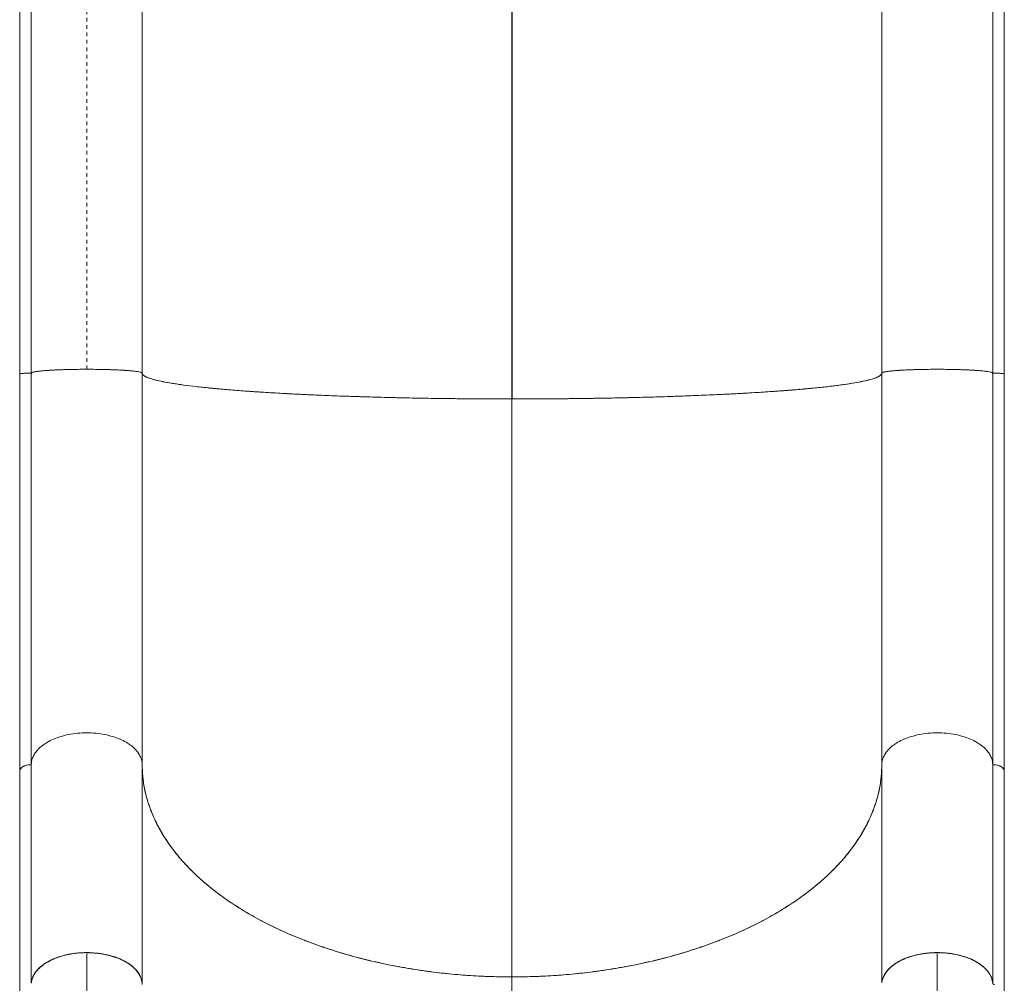
# Model space of a CAD drawing. Extents: x -61 to 487, y -9 to 455.
# Drawn here: x 84 to 111, y 203 to 229 of the extents above; entities that cross this region are included whole.
import ezdxf

# ---------------------------------------------------------------- set-up
doc = ezdxf.new("R2010")
doc.units = 0
doc.header["$LTSCALE"] = 0.125
doc.header["$MEASUREMENT"] = 0
doc.linetypes.add('PHANTOM', pattern=[0.5, 0.25, -0.05, 0.05, -0.05, 0.05, -0.05])
doc.layers.add('CONTOUR', color=7, linetype='CONTINUOUS')

msp = doc.modelspace()

# ---------------------------------------------------------------- linework, layer by layer
at = {"layer": 'CONTOUR', "linetype": 'Continuous', "lineweight": 15}
for p, q in [((97.31221, 249.61501), (97.31221, 218.44025)), ((97.31252, 218.44025), (97.31283, 249.61502)), ((84.00021, 229.26745), (84.00021, 219.11602)), ((84.31131, 229.28914), (84.31131, 219.13782)), ((87.31312, 219.13781), (87.31312, 229.28971)), ((107.31131, 229.28971), (107.31131, 219.13781)), ((110.31312, 219.13781), (110.31312, 229.28914)), ((110.62421, 219.11602), (110.62421, 229.26745)), ((84.31131, 219.13782), (84.31252, 219.13885)), ((84.31191, 219.13781), (84.31191, 219.09422)), ((84.31276, 219.09028), (84.31276, 219.13906)), ((84.31281, 219.1391), (84.31281, 219.09023)), ((87.31221, 219.13859), (87.31312, 219.13781)), ((110.31066, 219.09022), (110.31066, 219.13991)), ((110.31072, 219.13986), (110.31072, 219.09028)), ((110.31252, 219.09422), (110.31252, 219.13781)), ((84.31271, 219.09031), (84.31282, 219.09015)), ((84.31973, 219.08227), (84.31276, 219.09028)), ((110.31072, 219.09028), (110.30383, 219.08219)), ((110.31072, 219.09028), (110.30383, 219.08264)), ((110.31072, 219.09031), (110.31066, 219.09022)), ((110.62421, 219.11602), (110.61751, 219.11371)), ((105.08921, 218.70544), (105.09427, 218.70245)), ((106.32293, 218.83629), (106.32293, 218.83618)), ((106.32401, 218.83633), (106.32401, 218.83645)), ((110.31221, 217.331), (110.31221, 217.24782)), ((110.31221, 216.43676), (110.31221, 216.32696)), ((110.31221, 212.93626), (110.31221, 212.72228)), ((84.31221, 208.5576), (84.31221, 202.65876)), ((84.31221, 208.19911), (84.31221, 208.54382)), ((87.31221, 202.6739), (87.31221, 208.5576)), ((107.31221, 208.55759), (107.31221, 202.65797)), ((110.31221, 208.55759), (110.31221, 202.66532)), ((110.31221, 208.54382), (110.31221, 208.19911)), ((83.99947, 208.37835), (83.99947, 202.43845)), ((110.62496, 202.43845), (110.62496, 208.37835)), ((85.81267, 203.47809), (85.81504, 186.27639)), ((108.81172, 186.27589), (108.80935, 203.47858)), ((108.81172, 186.27589), (108.80935, 203.47858)), ((87.19425, 202.94734), (87.19472, 202.9395)), ((107.42949, 202.94645), (107.42941, 202.94521)), ((87.2463, 202.85093), (87.24543, 202.86534)), ((87.2526, 202.83754), (87.25162, 202.85344)), ((97.31221, 196.88192), (97.31221, 202.82183)), ((107.37162, 202.84457), (107.37208, 202.85202)), ((107.37863, 202.8647), (107.37818, 202.85733))]:
    msp.add_line(p, q, dxfattribs=at)
at = {"layer": 'CONTOUR', "linetype": 'PHANTOM', "lineweight": 0}
msp.add_line((85.81221, 219.24251), (85.81221, 229.39388), dxfattribs=at)
at = {"layer": 'CONTOUR', "linetype": 'Continuous', "lineweight": 15}
for points, knots in [([(83.99983, 219.11602), (84.00322, 219.11841), (84.00983, 219.12308), (84.05693, 219.12911), (84.11944, 219.13351), (84.18738, 219.13619), (84.25194, 219.13761), (84.29311, 219.13775), (84.31221, 219.13782)], [0, 0, 0, 0, 0.209706142, 0.408609191, 0.589510292, 0.747994085, 0.883055608, 1, 1, 1, 1]), ([(84.10303, 219.13194), (84.13182, 219.13355), (84.19298, 219.13696), (84.27116, 219.13752), (84.31252, 219.13782)], [0, 0, 0, 0, 0.47087999, 1, 1, 1, 1]), ([(84.31221, 219.13782), (84.31378, 219.14148), (84.31708, 219.1492), (84.34672, 219.16125), (84.40078, 219.17415), (84.48678, 219.18763), (84.60326, 219.20038), (84.74674, 219.21193), (84.91168, 219.222), (85.1058, 219.23065), (85.3259, 219.23723), (85.56408, 219.24147), (85.81221, 219.243), (86.06035, 219.24147), (86.29852, 219.23723), (86.51862, 219.23065), (86.71274, 219.222), (86.87768, 219.21193), (87.02116, 219.20038), (87.13765, 219.18763), (87.22364, 219.17415), (87.2777, 219.16125), (87.30734, 219.1492), (87.31064, 219.14148), (87.31221, 219.13782)], [0, 0, 0, 0, 0.03350294, 0.07046044, 0.11125006, 0.15601415, 0.20480508, 0.24874784, 0.29525104, 0.34400095, 0.39488582, 0.44716725, 0.5, 0.55283275, 0.60511418, 0.65599905, 0.70474896, 0.75125216, 0.79519492, 0.84398585, 0.88874994, 0.92953956, 0.96649706, 1, 1, 1, 1]), ([(84.31221, 208.5576), (84.31221, 208.80557), (84.31221, 209.3028), (84.31221, 210.0773), (84.31221, 210.87283), (84.31221, 211.68934), (84.31221, 212.52413), (84.31221, 213.37521), (84.31221, 214.26924), (84.31221, 215.205), (84.31221, 216.18048), (84.31221, 217.16302), (84.31221, 218.14883), (84.31221, 218.80876), (84.31221, 219.13782)], [0, 0, 0, 0, 0.07923218, 0.1588743, 0.23884213, 0.31905249, 0.39942498, 0.47988374, 0.56035907, 0.64881929, 0.73712075, 0.82515834, 0.91282209, 1, 1, 1, 1]), ([(84.31221, 219.13782), (84.31221, 218.83873), (84.31221, 218.23902), (84.31221, 217.34259), (84.31221, 216.44834), (84.31221, 215.55915), (84.31221, 214.67756), (84.31221, 213.8062), (84.31221, 212.91919), (84.31221, 212.02071), (84.31221, 211.11522), (84.31221, 210.23433), (84.31221, 209.37837), (84.31221, 208.83068), (84.31221, 208.5576)], [0, 0, 0, 0, 0.07923218, 0.1588743, 0.23884213, 0.31905249, 0.39942499, 0.47988374, 0.56035907, 0.64881929, 0.73712076, 0.82515834, 0.9128221, 1, 1, 1, 1]), ([(84.33508, 219.15548), (84.34998, 219.1604), (84.38116, 219.1707), (84.47158, 219.18549), (84.59349, 219.1996), (84.74632, 219.21218), (84.92658, 219.22282), (85.12867, 219.23139), (85.34716, 219.23765), (85.57675, 219.24172), (85.73377, 219.24225), (85.81221, 219.24251)], [0, 0, 0, 0, 0.10287322, 0.21518184, 0.32738666, 0.4393793, 0.55136643, 0.66354386, 0.77582434, 0.88800855, 1, 1, 1, 1]), ([(85.81221, 219.24251), (85.89065, 219.24225), (86.04766, 219.24172), (86.2773, 219.23765), (86.49563, 219.23138), (86.6983, 219.22284), (86.87641, 219.2121), (86.99341, 219.20321), (87.04075, 219.19764), (87.04809, 219.19678)], [0, 0, 0, 0, 0.16156108, 0.32340025, 0.4853783, 0.64720768, 0.80876255, 0.97032673, 1, 1, 1, 1]), ([(97.31221, 218.44025), (97.07766, 218.44059), (96.60854, 218.44126), (95.90838, 218.44666), (95.21514, 218.45522), (94.53222, 218.4672), (93.86303, 218.48247), (93.21102, 218.50101), (92.59702, 218.52212), (92.02172, 218.54538), (91.48518, 218.5704), (90.97274, 218.59777), (90.48661, 218.62737), (90.02913, 218.65912), (89.60224, 218.69289), (89.20735, 218.72849), (88.84597, 218.7658), (88.51957, 218.80463), (88.22962, 218.84485), (87.97771, 218.8863), (87.76903, 218.92799), (87.6015, 218.96968), (87.4728, 219.01117), (87.38097, 219.05313), (87.32304, 219.09539), (87.31582, 219.12367), (87.31221, 219.13782)], [0, 0, 0, 0, 0.044797708, 0.08959773, 0.134399745, 0.179200604, 0.223997645, 0.268792022, 0.31358917, 0.354658314, 0.395728776, 0.436797349, 0.477862033, 0.518924198, 0.559988578, 0.601056889, 0.642127317, 0.68319667, 0.724262549, 0.765325509, 0.806389796, 0.845111434, 0.883835061, 0.922558488, 0.961280009, 1, 1, 1, 1]), ([(87.31221, 219.13782), (87.31221, 218.83873), (87.31221, 218.23902), (87.31221, 217.34259), (87.31221, 216.44834), (87.31221, 215.55915), (87.31221, 214.67756), (87.31221, 213.8062), (87.31221, 212.91919), (87.31221, 212.02071), (87.31221, 211.11522), (87.31221, 210.23433), (87.31221, 209.37837), (87.31221, 208.83068), (87.31221, 208.5576)], [0, 0, 0, 0, 0.07923218, 0.1588743, 0.23884213, 0.31905249, 0.39942499, 0.47988374, 0.56035907, 0.64881929, 0.73712076, 0.82515834, 0.9128221, 1, 1, 1, 1]), ([(87.31221, 219.13782), (87.3162, 219.12289), (87.32427, 219.09268), (87.39037, 219.04701), (87.49921, 219.00071), (87.65714, 218.95409), (87.86422, 218.90749), (88.12217, 218.86129), (88.42243, 218.81716), (88.75932, 218.77535), (89.12786, 218.73607), (89.53605, 218.69839), (89.98118, 218.66259), (90.46087, 218.62895), (90.97184, 218.59771), (91.50995, 218.56903), (92.07147, 218.5431), (92.65219, 218.52005), (93.24742, 218.49993), (93.8529, 218.48279), (94.45298, 218.46891), (95.04301, 218.45803), (95.61931, 218.44991), (96.19075, 218.4443), (96.75449, 218.44088), (97.12764, 218.44046), (97.31221, 218.44025)], [0, 0, 0, 0, 0.04085754, 0.08272628, 0.1255499, 0.16927173, 0.21379731, 0.25904603, 0.30492583, 0.3474342, 0.39028648, 0.4333936, 0.4766519, 0.51996122, 0.56322701, 0.60634964, 0.6492253, 0.69176332, 0.73388032, 0.77548224, 0.81649118, 0.85456207, 0.89199328, 0.92873125, 0.96474674, 1, 1, 1, 1]), ([(87.31221, 208.5576), (87.31221, 208.80557), (87.31221, 209.3028), (87.31221, 210.0773), (87.31221, 210.87283), (87.31221, 211.68934), (87.31221, 212.52413), (87.31221, 213.37521), (87.31221, 214.26924), (87.31221, 215.205), (87.31221, 216.18048), (87.31221, 217.16302), (87.31221, 218.14883), (87.31221, 218.80876), (87.31221, 219.13782)], [0, 0, 0, 0, 0.07923218, 0.1588743, 0.23884213, 0.31905249, 0.39942498, 0.47988374, 0.56035907, 0.64881929, 0.73712075, 0.82515834, 0.91282209, 1, 1, 1, 1]), ([(97.31221, 218.44025), (97.52614, 218.44053), (97.95929, 218.44109), (98.61393, 218.4457), (99.27772, 218.4533), (99.94606, 218.46431), (100.61411, 218.47876), (101.27641, 218.49675), (101.90897, 218.5177), (102.50832, 218.5412), (103.07151, 218.5669), (103.61158, 218.59538), (104.1248, 218.62643), (104.60708, 218.65989), (105.05499, 218.69553), (105.46615, 218.73307), (105.83787, 218.77224), (106.16825, 218.81275), (106.4567, 218.85427), (106.70238, 218.89651), (106.90139, 218.93837), (107.05731, 218.97952), (107.17379, 219.01972), (107.2542, 219.05959), (107.30324, 219.09891), (107.30924, 219.12494), (107.31221, 219.13781)], [0, 0, 0, 0, 0.040857544, 0.082726279, 0.1255499, 0.16927173, 0.213797311, 0.259046024, 0.304925828, 0.347434191, 0.390286472, 0.433393591, 0.476651897, 0.519961213, 0.563227001, 0.606349631, 0.649225291, 0.691763319, 0.733880315, 0.775482232, 0.816491175, 0.854562063, 0.891993273, 0.928731245, 0.964746742, 1, 1, 1, 1]), ([(107.31221, 219.13781), (107.30738, 219.12145), (107.29772, 219.08873), (107.22027, 219.03989), (107.09762, 218.99153), (106.92589, 218.9439), (106.70704, 218.89722), (106.44129, 218.85174), (106.13862, 218.80891), (105.80522, 218.76878), (105.44652, 218.73135), (105.05421, 218.6956), (104.62978, 218.66169), (104.17464, 218.62978), (103.69067, 218.6), (103.18022, 218.57246), (102.64549, 218.54725), (102.08874, 218.52448), (101.51219, 218.50425), (100.91807, 218.48668), (100.3204, 218.47212), (99.72272, 218.46043), (99.12798, 218.45146), (98.52657, 218.44505), (97.92068, 218.44101), (97.51524, 218.4405), (97.31252, 218.44025)], [0, 0, 0, 0, 0.044797709, 0.089597732, 0.134399748, 0.179200607, 0.223997649, 0.268792027, 0.313589175, 0.354658319, 0.395728781, 0.436797354, 0.477862039, 0.518924204, 0.559988583, 0.601056893, 0.642127321, 0.683196675, 0.724262554, 0.765325514, 0.806389799, 0.845111436, 0.883835061, 0.922558489, 0.96128001, 1, 1, 1, 1]), ([(107.31221, 219.13781), (107.31378, 219.14148), (107.31708, 219.1492), (107.34672, 219.16125), (107.40078, 219.17415), (107.48678, 219.18763), (107.60326, 219.20038), (107.74674, 219.21193), (107.91168, 219.222), (108.1058, 219.23065), (108.3259, 219.23723), (108.56408, 219.24147), (108.81221, 219.243), (109.06035, 219.24147), (109.29852, 219.23723), (109.51862, 219.23065), (109.71274, 219.222), (109.87768, 219.21193), (110.02116, 219.20038), (110.13765, 219.18763), (110.22364, 219.17415), (110.2777, 219.16125), (110.30734, 219.1492), (110.31064, 219.14148), (110.31221, 219.13781)], [0, 0, 0, 0, 0.03350294, 0.07046044, 0.11125006, 0.15601415, 0.20480508, 0.24874784, 0.29525104, 0.34400095, 0.39488582, 0.44716725, 0.5, 0.55283275, 0.60511418, 0.65599905, 0.70474896, 0.75125216, 0.79519492, 0.84398585, 0.88874994, 0.92953956, 0.96649706, 1, 1, 1, 1]), ([(107.31221, 219.13781), (107.31221, 218.83873), (107.31221, 218.23902), (107.31221, 217.34259), (107.31221, 216.44834), (107.31221, 215.55915), (107.31221, 214.67756), (107.31221, 213.8062), (107.31221, 212.91919), (107.31221, 212.02071), (107.31221, 211.11521), (107.31221, 210.23433), (107.31221, 209.37837), (107.31221, 208.83068), (107.31221, 208.55759)], [0, 0, 0, 0, 0.07923218, 0.1588743, 0.23884213, 0.31905249, 0.39942499, 0.47988374, 0.56035907, 0.64881929, 0.73712076, 0.82515834, 0.91282209, 1, 1, 1, 1]), ([(107.31221, 208.55759), (107.31221, 208.80557), (107.31221, 209.3028), (107.31221, 210.0773), (107.31221, 210.87283), (107.31221, 211.68934), (107.31221, 212.52413), (107.31221, 213.37521), (107.31221, 214.26924), (107.31221, 215.205), (107.31221, 216.18048), (107.31221, 217.16302), (107.31221, 218.14883), (107.31221, 218.80876), (107.31221, 219.13781)], [0, 0, 0, 0, 0.07923218, 0.1588743, 0.23884213, 0.31905249, 0.39942498, 0.47988374, 0.56035907, 0.64881929, 0.73712075, 0.82515834, 0.91282209, 1, 1, 1, 1]), ([(107.33508, 219.15548), (107.34998, 219.1604), (107.38116, 219.1707), (107.47158, 219.18549), (107.59349, 219.1996), (107.74632, 219.21217), (107.92658, 219.22283), (108.12867, 219.23138), (108.34716, 219.23769), (108.57675, 219.2416), (108.81221, 219.24296), (109.04766, 219.2416), (109.2773, 219.23769), (109.49563, 219.23137), (109.6983, 219.22285), (109.87641, 219.2121), (109.99341, 219.20321), (110.04075, 219.19764), (110.04809, 219.19678)], [0, 0, 0, 0, 0.06075643, 0.12708658, 0.19335542, 0.25949895, 0.32563895, 0.39189133, 0.45820457, 0.52446096, 0.5906035, 0.65674605, 0.72300244, 0.78931568, 0.85556806, 0.92170806, 0.98785193, 1, 1, 1, 1]), ([(110.31221, 219.13781), (110.35357, 219.13752), (110.43171, 219.13695), (110.4928, 219.13354), (110.52156, 219.13193)], [0, 0, 0, 0, 0.52929128, 1, 1, 1, 1]), ([(110.31221, 219.13781), (110.33131, 219.13775), (110.37248, 219.1376), (110.43704, 219.13619), (110.50498, 219.13351), (110.5675, 219.12911), (110.61459, 219.12308), (110.6212, 219.11841), (110.62459, 219.11602)], [0, 0, 0, 0, 0.11694439, 0.25200591, 0.41048971, 0.59139081, 0.79029386, 1, 1, 1, 1]), ([(110.31221, 208.55759), (110.31221, 208.80557), (110.31221, 209.3028), (110.31221, 210.0773), (110.31221, 210.87283), (110.31221, 211.68934), (110.31221, 212.52413), (110.31221, 213.37521), (110.31221, 214.26924), (110.31221, 215.205), (110.31221, 216.18048), (110.31221, 217.16302), (110.31221, 218.14883), (110.31221, 218.80876), (110.31221, 219.13781)], [0, 0, 0, 0, 0.07923218, 0.1588743, 0.23884213, 0.31905249, 0.39942498, 0.47988374, 0.56035907, 0.64881929, 0.73712075, 0.82515834, 0.91282209, 1, 1, 1, 1]), ([(110.31221, 219.13781), (110.31221, 218.83873), (110.31221, 218.23902), (110.31221, 217.34259), (110.31221, 216.44834), (110.31221, 215.55915), (110.31221, 214.67756), (110.31221, 213.8062), (110.31221, 212.91919), (110.31221, 212.02071), (110.31221, 211.11521), (110.31221, 210.23433), (110.31221, 209.37837), (110.31221, 208.83068), (110.31221, 208.55759)], [0, 0, 0, 0, 0.07923218, 0.1588743, 0.23884213, 0.31905249, 0.39942499, 0.47988374, 0.56035907, 0.64881929, 0.73712076, 0.82515834, 0.9128221, 1, 1, 1, 1]), ([(83.99983, 219.11602), (83.99983, 218.9441), (83.99983, 218.61555), (83.99981, 218.14709), (83.99978, 217.72584), (83.99976, 217.3521), (83.99973, 217.02594), (83.99971, 216.73232), (83.99969, 216.45734), (83.99966, 216.18435), (83.99964, 215.91163), (83.9996, 215.50691), (83.99956, 214.97209), (83.99952, 214.31198), (83.9995, 213.66715), (83.99951, 213.0393), (83.99954, 212.43679), (83.99958, 211.86421), (83.99961, 211.44665), (83.99964, 211.16269), (83.99965, 210.98599), (83.99967, 210.78277), (83.9997, 210.55246), (83.99972, 210.29573), (83.99975, 209.99398), (83.99978, 209.64525), (83.9998, 209.24841), (83.99983, 208.82057), (83.99983, 208.52964), (83.99983, 208.37835)], [0, 0, 0, 0, 0.04485811, 0.08572796, 0.12256376, 0.15532925, 0.18399618, 0.20854292, 0.23291934, 0.2568351, 0.28104387, 0.3055441, 0.36492922, 0.42464923, 0.4843599, 0.54136198, 0.59835099, 0.65304344, 0.70369891, 0.7182602, 0.73528399, 0.75508668, 0.77766117, 0.80299826, 0.83108625, 0.86770115, 0.90808589, 0.95220166, 1, 1, 1, 1]), ([(84.31276, 219.09028), (84.31276, 218.8877), (84.31277, 218.482), (84.31277, 217.88038), (84.31277, 217.41487), (84.31277, 217.08422), (84.31277, 216.88145), (84.31277, 216.67679), (84.31277, 216.47026), (84.31277, 216.28343), (84.31277, 216.1184), (84.31277, 215.95692), (84.31276, 215.76651), (84.31276, 215.53411), (84.31276, 215.26702), (84.31275, 214.97185), (84.31275, 214.67248), (84.31274, 214.37335), (84.31274, 214.09001), (84.31274, 213.82079), (84.31274, 213.58271), (84.31274, 213.37938), (84.31274, 213.19398), (84.31274, 213.00996), (84.31274, 212.80714), (84.31274, 212.58577), (84.31274, 212.34613), (84.31275, 212.08428), (84.31275, 211.8115), (84.31276, 211.54085), (84.31276, 211.2937), (84.31276, 211.07622), (84.31277, 210.89246), (84.31277, 210.72589), (84.31277, 210.54976), (84.31277, 210.17191), (84.31277, 209.60523), (84.31277, 209.0066), (84.31276, 208.6639), (84.31276, 208.55734)], [0, 0, 0, 0, 0.05413293, 0.1084137, 0.16129578, 0.17935862, 0.19762265, 0.21608781, 0.23475406, 0.25362135, 0.26684131, 0.27966353, 0.29762587, 0.31882218, 0.3432523, 0.370916, 0.40009394, 0.42600749, 0.45394558, 0.47906775, 0.50137419, 0.52086504, 0.53643419, 0.55385031, 0.57311347, 0.59422376, 0.6171813, 0.6419862, 0.66986178, 0.6964382, 0.72112018, 0.74256848, 0.76078294, 0.77576343, 0.79231309, 0.81360633, 0.88964877, 0.96568814, 1, 1, 1, 1]), ([(84.31282, 219.09015), (84.31282, 218.77841), (84.31281, 218.15488), (84.31281, 217.22489), (84.31282, 216.3009), (84.31282, 215.38494), (84.31283, 214.47873), (84.31283, 213.58405), (84.31283, 212.67331), (84.31282, 211.74998), (84.31282, 210.81751), (84.31281, 209.90842), (84.31281, 209.15346), (84.31282, 208.71276), (84.31282, 208.55732)], [0, 0, 0, 0, 0.08332791, 0.16666591, 0.25000838, 0.33335051, 0.41668913, 0.50002369, 0.58335707, 0.67502591, 0.76669965, 0.85837519, 0.95004656, 1, 1, 1, 1]), ([(110.31065, 208.55691), (110.31065, 208.68623), (110.31066, 209.07468), (110.31066, 209.74599), (110.31065, 210.56761), (110.31065, 211.40909), (110.31064, 212.26743), (110.31064, 213.14153), (110.31064, 214.05938), (110.31065, 215.02078), (110.31065, 216.02485), (110.31066, 217.03928), (110.31066, 218.06142), (110.31065, 218.74724), (110.31065, 219.09013)], [0, 0, 0, 0, 0.0415949, 0.12493519, 0.20827997, 0.2916244, 0.37496533, 0.45830221, 0.5416379, 0.63330928, 0.72498557, 0.81666365, 0.90833758, 1, 1, 1, 1]), ([(110.31071, 208.55692), (110.31071, 208.55944), (110.31071, 208.69286), (110.31071, 208.96107), (110.3107, 209.36016), (110.3107, 209.76056), (110.3107, 210.16102), (110.3107, 210.53027), (110.31071, 210.82672), (110.31071, 211.06069), (110.31071, 211.27553), (110.31072, 211.52454), (110.31072, 211.8024), (110.31073, 212.0872), (110.31073, 212.3747), (110.31073, 212.64972), (110.31074, 212.91361), (110.31074, 213.14902), (110.31074, 213.35163), (110.31074, 213.53756), (110.31074, 213.72323), (110.31073, 213.92925), (110.31073, 214.15579), (110.31073, 214.40304), (110.31073, 214.67558), (110.31072, 214.96228), (110.31072, 215.26614), (110.31071, 215.55909), (110.31071, 215.82866), (110.31071, 216.05623), (110.3107, 216.28322), (110.3107, 216.70984), (110.3107, 217.35688), (110.3107, 218.21171), (110.31071, 218.79423), (110.31072, 219.09028)], [0, 0, 0, 0, 0.00081145, 0.04307586, 0.08486196, 0.12616916, 0.16699686, 0.20734451, 0.23779003, 0.25575611, 0.2769567, 0.30139164, 0.3290607, 0.35824432, 0.38416307, 0.41210678, 0.43723401, 0.45954495, 0.47903976, 0.49461212, 0.5120318, 0.53129886, 0.5524134, 0.57537552, 0.60018535, 0.62806652, 0.65464829, 0.68388443, 0.70846312, 0.7283841, 0.74596926, 0.77026155, 0.84427382, 0.92085462, 1, 1, 1, 1]), ([(110.62459, 208.37835), (110.62459, 208.52029), (110.62459, 208.79155), (110.62461, 209.18723), (110.62464, 209.54824), (110.62466, 209.87313), (110.62469, 210.16012), (110.62471, 210.42118), (110.62474, 210.66802), (110.62476, 210.91539), (110.62478, 211.16482), (110.62482, 211.53847), (110.62486, 212.04027), (110.6249, 212.67398), (110.62492, 213.30746), (110.62491, 213.93848), (110.62489, 214.5576), (110.62485, 215.15875), (110.62481, 215.60612), (110.62478, 215.9142), (110.62477, 216.10707), (110.62475, 216.33049), (110.62473, 216.58577), (110.6247, 216.873), (110.62467, 217.21416), (110.62465, 217.61347), (110.62462, 218.07505), (110.6246, 218.58059), (110.62459, 218.93284), (110.62459, 219.11602)], [0, 0, 0, 0, 0.044858111, 0.085727979, 0.122563797, 0.155329306, 0.183996257, 0.208543017, 0.232919456, 0.256835229, 0.281044026, 0.305544271, 0.364929434, 0.424649469, 0.484360159, 0.541362235, 0.598351224, 0.653043633, 0.703699061, 0.718260346, 0.735284115, 0.75508679, 0.777661261, 0.802998337, 0.831086308, 0.867701183, 0.908085904, 0.952201668, 1, 1, 1, 1]), ([(97.31221, 202.82183), (97.31221, 203.14167), (97.31221, 203.78283), (97.31221, 204.77724), (97.31221, 205.79604), (97.31221, 206.83945), (97.31221, 207.90473), (97.31221, 208.98994), (97.31221, 210.09291), (97.31221, 211.22929), (97.31221, 212.39721), (97.31221, 213.59446), (97.31221, 214.80006), (97.31221, 216.01113), (97.31221, 217.22436), (97.31221, 218.0356), (97.31221, 218.44025)], [0, 0, 0, 0, 0.069303687, 0.138929286, 0.20882034, 0.278920753, 0.349175683, 0.419532428, 0.489941324, 0.560356528, 0.634082137, 0.7077093, 0.781178095, 0.854425812, 0.927388083, 1, 1, 1, 1]), ([(97.31221, 218.44025), (97.31221, 218.05403), (97.31221, 217.27979), (97.31221, 216.12163), (97.31221, 214.96519), (97.31221, 213.81336), (97.31221, 212.66865), (97.31221, 211.53369), (97.31221, 210.41103), (97.31221, 209.28579), (97.31221, 208.16114), (97.31221, 207.04049), (97.31221, 205.94341), (97.31221, 204.873), (97.31221, 203.82914), (97.31221, 203.15706), (97.31221, 202.82183)], [0, 0, 0, 0, 0.06930369, 0.13892929, 0.20882034, 0.27892076, 0.34917569, 0.41953243, 0.48994133, 0.56035653, 0.63408214, 0.7077093, 0.7811781, 0.85442581, 0.92738808, 1, 1, 1, 1]), ([(87.31221, 208.5576), (87.31064, 208.58777), (87.30734, 208.65123), (87.2777, 208.75026), (87.22364, 208.85634), (87.13765, 208.96721), (87.02116, 209.07201), (86.87768, 209.16704), (86.71274, 209.24985), (86.51862, 209.32095), (86.29852, 209.37504), (86.06035, 209.40988), (85.81221, 209.42252), (85.56408, 209.40988), (85.3259, 209.37504), (85.1058, 209.32095), (84.91168, 209.24985), (84.74674, 209.16704), (84.60326, 209.07201), (84.48678, 208.96721), (84.40078, 208.85634), (84.34672, 208.75026), (84.31708, 208.65123), (84.31378, 208.58777), (84.31221, 208.5576)], [0, 0, 0, 0, 0.03350294, 0.07046044, 0.11125006, 0.15601415, 0.20480508, 0.24874784, 0.29525105, 0.34400095, 0.39488582, 0.44716725, 0.5, 0.55283275, 0.60511418, 0.65599905, 0.70474895, 0.75125216, 0.79519492, 0.84398585, 0.88874994, 0.92953956, 0.96649706, 1, 1, 1, 1]), ([(87.31221, 208.5576), (87.31064, 208.58777), (87.30734, 208.65123), (87.2777, 208.75026), (87.22364, 208.85634), (87.13765, 208.96721), (87.02116, 209.07201), (86.87768, 209.16704), (86.71274, 209.24985), (86.51862, 209.32095), (86.29852, 209.37504), (86.06035, 209.40988), (85.81221, 209.42252), (85.56408, 209.40988), (85.3259, 209.37504), (85.1058, 209.32095), (84.91168, 209.24985), (84.74674, 209.16704), (84.60326, 209.07201), (84.48678, 208.96721), (84.40078, 208.85634), (84.34672, 208.75026), (84.31708, 208.65123), (84.31378, 208.58777), (84.31221, 208.5576)], [0, 0, 0, 0, 0.03350294, 0.07046044, 0.11125006, 0.15601415, 0.20480508, 0.24874784, 0.29525105, 0.34400095, 0.39488582, 0.44716725, 0.5, 0.55283275, 0.60511418, 0.65599905, 0.70474895, 0.75125216, 0.79519492, 0.84398585, 0.88874994, 0.92953956, 0.96649706, 1, 1, 1, 1]), ([(110.31221, 208.55759), (110.31064, 208.58777), (110.30734, 208.65123), (110.2777, 208.75026), (110.22364, 208.85634), (110.13765, 208.96721), (110.02116, 209.07201), (109.87768, 209.16704), (109.71274, 209.24985), (109.51862, 209.32095), (109.29852, 209.37504), (109.06035, 209.40988), (108.81221, 209.42252), (108.56408, 209.40988), (108.3259, 209.37504), (108.1058, 209.32095), (107.91168, 209.24985), (107.74674, 209.16704), (107.60326, 209.07201), (107.48678, 208.96721), (107.40078, 208.85634), (107.34672, 208.75026), (107.31708, 208.65123), (107.31378, 208.58777), (107.31221, 208.55759)], [0, 0, 0, 0, 0.033502939, 0.070460443, 0.111250061, 0.156014153, 0.204805078, 0.248747845, 0.295251045, 0.344000953, 0.394885819, 0.447167248, 0.5, 0.552832752, 0.605114181, 0.655999047, 0.704748955, 0.751252155, 0.795194922, 0.843985847, 0.888749939, 0.929539557, 0.966497061, 1, 1, 1, 1]), ([(110.31221, 208.55759), (110.31064, 208.58777), (110.30734, 208.65123), (110.2777, 208.75026), (110.22364, 208.85634), (110.13765, 208.96721), (110.02116, 209.07201), (109.87768, 209.16704), (109.71274, 209.24985), (109.51862, 209.32095), (109.29852, 209.37504), (109.06035, 209.40988), (108.81221, 209.42252), (108.56408, 209.40988), (108.3259, 209.37504), (108.1058, 209.32095), (107.91168, 209.24985), (107.74674, 209.16704), (107.60326, 209.07201), (107.48678, 208.96721), (107.40078, 208.85634), (107.34672, 208.75026), (107.31708, 208.65123), (107.31378, 208.58777), (107.31221, 208.55759)], [0, 0, 0, 0, 0.033502939, 0.070460443, 0.111250061, 0.156014153, 0.204805078, 0.248747845, 0.295251045, 0.344000953, 0.394885819, 0.447167248, 0.5, 0.552832752, 0.605114181, 0.655999047, 0.704748955, 0.751252155, 0.795194922, 0.843985847, 0.888749939, 0.929539557, 0.966497061, 1, 1, 1, 1]), ([(84.31221, 208.5576), (84.28631, 208.55653), (84.23306, 208.55434), (84.1567, 208.53586), (84.08839, 208.50671), (84.0378, 208.4675), (84.0052, 208.42379), (84.00134, 208.39324), (83.99947, 208.37835)], [0, 0, 0, 0, 0.15834227, 0.32553817, 0.49990774, 0.67452069, 0.84137383, 1, 1, 1, 1]), ([(84.31221, 208.5576), (84.2931, 208.55705), (84.25193, 208.55587), (84.18745, 208.54426), (84.11911, 208.52224), (84.05843, 208.48581), (84.02126, 208.45304), (84.01579, 208.43287), (84.01531, 208.4311)], [0, 0, 0, 0, 0.144491585, 0.311367936, 0.507183864, 0.730697677, 0.976453943, 1, 1, 1, 1]), ([(97.31221, 202.82183), (97.09828, 202.82412), (96.66514, 202.82875), (96.0105, 202.86666), (95.3467, 202.92909), (94.67837, 203.01967), (94.01032, 203.13845), (93.34801, 203.2864), (92.71546, 203.45862), (92.1161, 203.65186), (91.55291, 203.86324), (91.01285, 204.09737), (90.49962, 204.35269), (90.01735, 204.62783), (89.56944, 204.92091), (89.15828, 205.22956), (88.78656, 205.55163), (88.45617, 205.88472), (88.16772, 206.22613), (87.92204, 206.57341), (87.72303, 206.91761), (87.56711, 207.25604), (87.45063, 207.58659), (87.37023, 207.91435), (87.32118, 208.2377), (87.31518, 208.45173), (87.31221, 208.5576)], [0, 0, 0, 0, 0.04085754, 0.08272628, 0.1255499, 0.16927173, 0.21379731, 0.25904602, 0.30492583, 0.34743419, 0.39028647, 0.43339359, 0.47665189, 0.51996121, 0.563227, 0.60634963, 0.64922529, 0.69176332, 0.73388031, 0.77548223, 0.81649117, 0.85456206, 0.89199327, 0.92873124, 0.96474674, 1, 1, 1, 1]), ([(87.31221, 208.5576), (87.3162, 208.43489), (87.32427, 208.18645), (87.39037, 207.81096), (87.49921, 207.43023), (87.65714, 207.04688), (87.86422, 206.66371), (88.12217, 206.28382), (88.42243, 205.92101), (88.75932, 205.57723), (89.12786, 205.2542), (89.53604, 204.94443), (89.98118, 204.65005), (90.46087, 204.37343), (90.97184, 204.11652), (91.50995, 203.88069), (92.07147, 203.66748), (92.65219, 203.47798), (93.24742, 203.31253), (93.8529, 203.17161), (94.45298, 203.05747), (95.04301, 202.96804), (95.61931, 202.90122), (96.19075, 202.85511), (96.75449, 202.82697), (97.12764, 202.82353), (97.31221, 202.82183)], [0, 0, 0, 0, 0.04085754, 0.08272628, 0.1255499, 0.16927173, 0.21379732, 0.25904603, 0.30492583, 0.3474342, 0.39028648, 0.4333936, 0.4766519, 0.51996122, 0.56322701, 0.60634964, 0.6492253, 0.69176332, 0.73388032, 0.77548224, 0.81649118, 0.85456207, 0.89199328, 0.92873125, 0.96474674, 1, 1, 1, 1]), ([(107.31221, 208.55759), (107.30822, 208.43489), (107.30015, 208.18645), (107.23405, 207.81096), (107.12521, 207.43023), (106.96729, 207.04688), (106.76021, 206.66371), (106.50225, 206.28382), (106.20199, 205.921), (105.86511, 205.57723), (105.49656, 205.2542), (105.08838, 204.94443), (104.64324, 204.65005), (104.16355, 204.37343), (103.65258, 204.11652), (103.11447, 203.88069), (102.55295, 203.66748), (101.97223, 203.47798), (101.377, 203.31253), (100.77152, 203.17161), (100.17144, 203.05747), (99.58141, 202.96804), (99.00511, 202.90122), (98.43367, 202.85511), (97.86993, 202.82697), (97.49679, 202.82353), (97.31221, 202.82183)], [0, 0, 0, 0, 0.04085754, 0.08272628, 0.1255499, 0.16927173, 0.21379732, 0.25904603, 0.30492583, 0.3474342, 0.39028648, 0.4333936, 0.4766519, 0.51996122, 0.56322701, 0.60634964, 0.6492253, 0.69176332, 0.73388032, 0.77548224, 0.81649118, 0.85456207, 0.89199328, 0.92873125, 0.96474674, 1, 1, 1, 1]), ([(97.31221, 202.82183), (97.52614, 202.82412), (97.95929, 202.82875), (98.61393, 202.86666), (99.27772, 202.92909), (99.94606, 203.01967), (100.61411, 203.13845), (101.27641, 203.2864), (101.90897, 203.45862), (102.50832, 203.65186), (103.07151, 203.86324), (103.61158, 204.09737), (104.1248, 204.35269), (104.60708, 204.62783), (105.05499, 204.92091), (105.46615, 205.22956), (105.83787, 205.55163), (106.16825, 205.88472), (106.4567, 206.22613), (106.70238, 206.57341), (106.90139, 206.91761), (107.05731, 207.25604), (107.17379, 207.58659), (107.2542, 207.91435), (107.30324, 208.2377), (107.30924, 208.45173), (107.31221, 208.55759)], [0, 0, 0, 0, 0.04085754, 0.08272628, 0.1255499, 0.16927173, 0.21379731, 0.25904602, 0.30492583, 0.34743419, 0.39028647, 0.43339359, 0.47665189, 0.51996121, 0.563227, 0.60634963, 0.64922529, 0.69176332, 0.73388031, 0.77548223, 0.81649117, 0.85456206, 0.89199327, 0.92873124, 0.96474674, 1, 1, 1, 1]), ([(110.60911, 208.4311), (110.60863, 208.43287), (110.60316, 208.45304), (110.566, 208.48581), (110.50531, 208.52224), (110.43697, 208.54426), (110.3725, 208.55587), (110.33132, 208.55705), (110.31221, 208.55759)], [0, 0, 0, 0, 0.02354606, 0.26930232, 0.49281614, 0.68863206, 0.85550841, 1, 1, 1, 1]), ([(110.62496, 208.37835), (110.62308, 208.39324), (110.61922, 208.42378), (110.58662, 208.4675), (110.53603, 208.50671), (110.46772, 208.53586), (110.39137, 208.55434), (110.33811, 208.55653), (110.31221, 208.55759)], [0, 0, 0, 0, 0.15862617, 0.32547931, 0.50009226, 0.67446183, 0.84165773, 1, 1, 1, 1]), ([(87.31185, 202.64555), (87.31011, 202.66457), (87.30663, 202.70262), (87.29248, 202.76165), (87.27078, 202.82236), (87.23867, 202.88676), (87.19625, 202.95196), (87.14048, 203.01967), (87.07216, 203.08665), (86.99772, 203.14606), (86.92341, 203.19633), (86.85194, 203.23845), (86.75991, 203.28575), (86.64378, 203.33554), (86.49837, 203.38447), (86.34087, 203.42461), (86.17191, 203.45472), (85.99544, 203.4734), (85.81504, 203.47987), (85.6346, 203.47386), (85.45798, 203.45562), (85.2888, 203.42594), (85.14785, 203.39044), (85.03294, 203.35376), (84.9405, 203.31889), (84.85497, 203.28114), (84.77631, 203.24108), (84.70452, 203.19913), (84.62982, 203.14905), (84.55493, 203.08983), (84.48609, 203.02303), (84.42981, 202.95546), (84.38243, 202.88369), (84.34552, 202.80684), (84.32044, 202.72699), (84.31465, 202.67468), (84.31185, 202.64933)], [0, 0, 0, 0, 0.02161913, 0.04323829, 0.06757739, 0.0919227, 0.11920626, 0.14649613, 0.17683665, 0.20718347, 0.22942261, 0.25161259, 0.27385733, 0.309836, 0.3458213, 0.38341793, 0.42181502, 0.46076492, 0.49999723, 0.53922954, 0.57817943, 0.61657653, 0.65417316, 0.67818672, 0.70213788, 0.72615751, 0.74839658, 0.77058657, 0.79283137, 0.82317192, 0.85351871, 0.88080232, 0.90809214, 0.94053304, 0.97118056, 1, 1, 1, 1]), ([(84.31368, 202.64934), (84.32118, 202.69766), (84.33619, 202.7943), (84.41241, 202.93378), (84.52465, 203.0643), (84.67373, 203.18325), (84.85798, 203.28578), (85.06889, 203.36844), (85.29833, 203.42849), (85.54698, 203.46969), (85.72133, 203.4752), (85.81267, 203.47809)], [0, 0, 0, 0, 0.110210307, 0.220464713, 0.330543793, 0.440602161, 0.552412433, 0.66425524, 0.772552398, 0.880839857, 1, 1, 1, 1]), ([(84.31609, 202.66035), (84.3171, 202.67627), (84.32024, 202.72545), (84.34712, 202.81033), (84.40066, 202.91644), (84.48682, 203.0273), (84.60325, 203.1321), (84.74674, 203.22713), (84.91168, 203.30994), (85.1058, 203.38104), (85.3259, 203.43513), (85.56408, 203.46997), (85.81221, 203.48262), (86.06035, 203.46997), (86.29852, 203.43513), (86.51862, 203.38104), (86.71274, 203.30994), (86.87768, 203.22713), (87.02117, 203.1321), (87.13763, 203.02731), (87.22371, 202.91643), (87.2775, 202.81034), (87.30553, 202.71935), (87.30873, 202.66401), (87.31001, 202.64194)], [0, 0, 0, 0, 0.01813509, 0.05603284, 0.0978602, 0.14376315, 0.19379538, 0.23885611, 0.28654241, 0.33653258, 0.38871202, 0.44232356, 0.49650045, 0.55067734, 0.60428887, 0.65646832, 0.70645849, 0.75414479, 0.79920552, 0.84923775, 0.8951407, 0.93696806, 0.97486581, 1, 1, 1, 1]), ([(85.81267, 203.47809), (85.90055, 203.47456), (86.07619, 203.46753), (86.33116, 203.42603), (86.57084, 203.36285), (86.78795, 203.27651), (86.97234, 203.16935), (87.11882, 203.04544), (87.22534, 202.90997), (87.29523, 202.76617), (87.30685, 202.66722), (87.31267, 202.61772)], [0, 0, 0, 0, 0.112283537, 0.224424571, 0.336289108, 0.448005703, 0.559952401, 0.669702736, 0.779603115, 0.88974391, 1, 1, 1, 1]), ([(85.81267, 203.47809), (85.87363, 203.47678), (85.99743, 203.47413), (86.18294, 203.4533), (86.35256, 203.42192), (86.50334, 203.3824), (86.63512, 203.33816), (86.75932, 203.28614), (86.87426, 203.22662), (86.97803, 203.1607), (87.06872, 203.08946), (87.14585, 203.01387), (87.21475, 202.92739), (87.26947, 202.8301), (87.30577, 202.72369), (87.31039, 202.65269), (87.31267, 202.61772)], [0, 0, 0, 0, 0.07766459, 0.15771761, 0.24000749, 0.30432741, 0.3686433, 0.43432406, 0.50000001, 0.56568091, 0.63135671, 0.69567707, 0.75999252, 0.84228607, 0.92233781, 1, 1, 1, 1]), ([(107.32014, 202.705), (107.32023, 202.70601), (107.32325, 202.74025), (107.34795, 202.81029), (107.4004, 202.91645), (107.48689, 203.0273), (107.60323, 203.1321), (107.74675, 203.22713), (107.91168, 203.30994), (108.1058, 203.38104), (108.3259, 203.43513), (108.56407, 203.46997), (108.81221, 203.48262), (109.06034, 203.46997), (109.29855, 203.43514), (109.51853, 203.38101), (109.71307, 203.31007), (109.87654, 203.22671), (109.99199, 203.15453), (110.0424, 203.10724), (110.0568, 203.09373)], [0, 0, 0, 0, 0.00144701, 0.04880459, 0.10107267, 0.15843366, 0.22095466, 0.2772632, 0.3368527, 0.39932114, 0.46452534, 0.53151909, 0.59921932, 0.66691954, 0.7339133, 0.79911749, 0.86158593, 0.92117543, 0.97748397, 1, 1, 1, 1]), ([(108.81174, 203.47805), (108.75078, 203.47675), (108.62698, 203.4741), (108.44147, 203.45327), (108.27186, 203.42189), (108.12107, 203.38237), (107.98929, 203.33813), (107.86509, 203.28611), (107.75015, 203.2266), (107.64637, 203.16067), (107.55571, 203.08943), (107.47848, 203.01385), (107.40998, 202.92734), (107.35464, 202.83233), (107.33486, 202.76236), (107.32542, 202.729)], [0, 0, 0, 0, 0.0846618, 0.17192732, 0.26164411, 0.33175276, 0.40187642, 0.47346861, 0.54507493, 0.6166675, 0.68827343, 0.75838278, 0.82850574, 0.91820956, 1, 1, 1, 1]), ([(107.42561, 202.94071), (107.45643, 202.98042), (107.52166, 203.06448), (107.6667, 203.17958), (107.8493, 203.28318), (108.05928, 203.36616), (108.28706, 203.42715), (108.49187, 203.46047), (108.66721, 203.47604), (108.76197, 203.47773), (108.80935, 203.47858)], [0, 0, 0, 0, 0.12803079, 0.27099596, 0.41596283, 0.56097716, 0.70032085, 0.8396575, 0.91983244, 1, 1, 1, 1]), ([(108.80935, 203.47858), (108.72276, 203.47596), (108.55004, 203.47074), (108.30126, 203.42879), (108.12462, 203.38762), (108.04061, 203.35371), (108.02694, 203.34819)], [0, 0, 0, 0, 0.31414124, 0.62667661, 0.93925337, 1, 1, 1, 1]), ([(108.80935, 203.47858), (108.89419, 203.47613), (109.0639, 203.47124), (109.31099, 203.4328), (109.54382, 203.37327), (109.75735, 203.2921), (109.94283, 203.1901), (110.09387, 203.07242), (110.20618, 202.94364), (110.28736, 202.80254), (110.30384, 202.70236), (110.31256, 202.64936)], [0, 0, 0, 0, 0.11046835, 0.22097988, 0.33134258, 0.44167863, 0.55313285, 0.66462448, 0.77199882, 0.87936975, 1, 1, 1, 1]), ([(110.30557, 202.67919), (110.30229, 202.70338), (110.29423, 202.76274), (110.25568, 202.85625), (110.19204, 202.95921), (110.10291, 203.05907), (109.98974, 203.15318), (109.85484, 203.23839), (109.70142, 203.31258), (109.5333, 203.374), (109.35603, 203.42137), (109.17434, 203.45424), (108.9927, 203.47423), (108.87148, 203.47679), (108.81174, 203.47805)], [0, 0, 0, 0, 0.05645063, 0.13854326, 0.22283197, 0.31042076, 0.39899077, 0.48834636, 0.57769019, 0.66625968, 0.75386075, 0.83813694, 0.92023519, 1, 1, 1, 1]), ([(107.93423, 203.31175), (107.90794, 203.30179), (107.81006, 203.26471), (107.71051, 203.20906), (107.65058, 203.15972), (107.6397, 203.15076)], [0, 0, 0, 0, 0.23111664, 0.86035458, 1, 1, 1, 1]), ([(107.60364, 203.12178), (107.57647, 203.10132), (107.50281, 203.04582), (107.45533, 202.9814), (107.42536, 202.94074)], [0, 0, 0, 0, 0.3687294, 1, 1, 1, 1]), ([(107.35452, 202.81166), (107.34964, 202.80443), (107.34458, 202.79692), (107.34294, 202.789), (107.34288, 202.78871)], [0, 0, 0, 0, 0.96261656, 1, 1, 1, 1]), ([(110.31256, 202.64936), (110.31326, 202.64547), (110.31467, 202.63769), (110.32518, 202.62734), (110.34057, 202.61953), (110.35463, 202.61622), (110.36258, 202.61543), (110.36387, 202.6153)], [0, 0, 0, 0, 0.23842937, 0.47685873, 0.7152881, 0.95371746, 1, 1, 1, 1])]:
    msp.add_open_spline(points, degree=3, knots=knots, dxfattribs=at)

doc.saveas('drawing.dxf')
